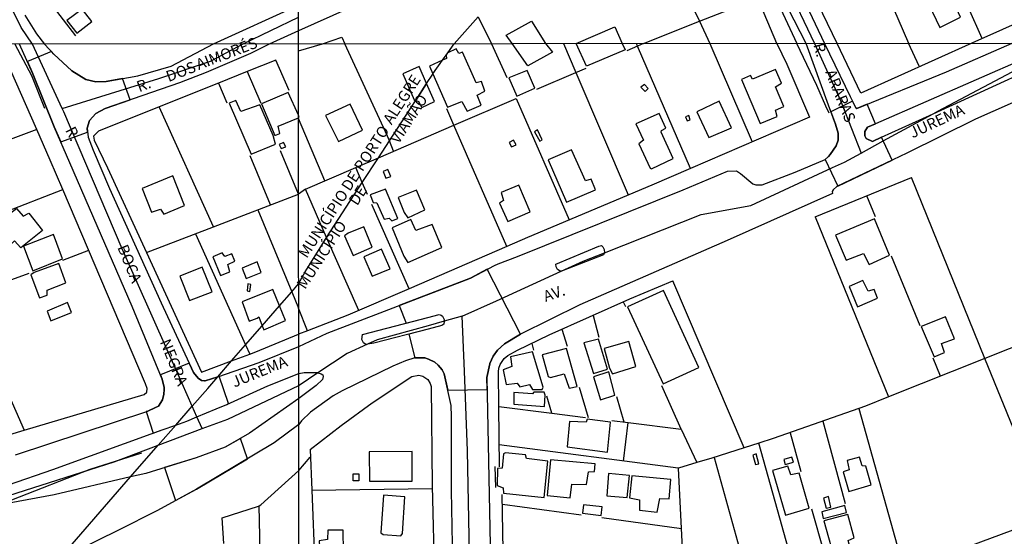
# Model space of a CAD drawing. Units: millimetres. Extents: x 190356 to 192769, y 1671520 to 1674293.
# Drawn here: x 190775 to 190999, y 1673626 to 1673743 of the extents above; entities that cross this region are included whole.
import ezdxf
from ezdxf.enums import TextEntityAlignment as Align

# ---------------------------------------------------------------- set-up
doc = ezdxf.new("R2010")
doc.units = ezdxf.units.MM
for name, color, linetype in [('V-CANTEIRO', 3, 'Continuous'), ('V-CRUZAMENTO', 1, 'Continuous'), ('V-EDIFICACAO', 2, 'Continuous'), ('V-EIXO_DE_LOGRADOURO', 3, 'Continuous'), ('V-LIMITE', 6, 'Continuous'), ('V-LOTE', 1, 'Continuous'), ('V-NOME_DOS_LOGRADOUROS', 7, 'Continuous'), ('V-QUADRA', 6, 'Continuous'), ('V-TESTADA', 5, 'Continuous'), ('V-VALETA', 6, 'Continuous'), ('X-LIMITE_1000', 7, 'Continuous')]:
    doc.layers.add(name, color=color, linetype=linetype)

msp = doc.modelspace()

# ---------------------------------------------------------------- linework, layer by layer
at = {"layer": 'V-CANTEIRO'}
for points in [[(190967.19, 1673716.56), (190967.55, 1673715.9), (190968.94, 1673715.28), (190970.99, 1673716.22), (190982.72, 1673721.57), (191017.84, 1673737.6), (191022.19, 1673739.26), (191022.86, 1673739.92), (191022.86, 1673740.71), (191022.63, 1673741.14), (191022.5, 1673741.37), (191022.01, 1673741.55), (191020.8, 1673741.43), (191012.22, 1673737.6), (191012.21, 1673737.6), (191003.93, 1673734.26), (190969.62, 1673719.27), (190967.81, 1673718.48), (190967.25, 1673717.51)], [(190907.65, 1673691.31), (190907.97, 1673690.74), (190908.03, 1673689.97), (190907.84, 1673689.47), (190898.29, 1673685.78), (190898.2, 1673685.77), (190898, 1673685.75), (190897.36, 1673686.18), (190897.04, 1673686.76), (190897.01, 1673687.39), (190906.72, 1673691.44), (190907.33, 1673691.61)], [(190870.92, 1673675.82), (190871.23, 1673675.56), (190871.63, 1673674.78), (190871.59, 1673674.4), (190871.51, 1673673.7), (190871.04, 1673673.4), (190867.98, 1673672.62), (190855.64, 1673669.45), (190854.17, 1673669.19), (190853.8, 1673669.12), (190853.28, 1673669.49), (190852.88, 1673670.23), (190853.03, 1673671.39), (190867.86, 1673675.23), (190870.44, 1673675.9)]]:
    msp.add_lwpolyline(points, close=True, dxfattribs=at)
msp.add_lwpolyline([(190762.41, 1673633.73), (190782.66, 1673640.74), (190807.5, 1673649.69), (190810.58, 1673650.8), (190813.14, 1673651.72), (190815.42, 1673652.67), (190819.81, 1673654.51), (190822.17, 1673655.5), (190831.52, 1673659.69), (190838.53, 1673662.51), (190839.78, 1673662.78), (190842.64, 1673662.74), (190842.92, 1673662.67), (190843.65, 1673662.48), (190844.02, 1673662.2), (190844.13, 1673661.86), (190843.96, 1673661.14), (190842.54, 1673659.8), (190838.54, 1673656.83), (190827.37, 1673648.93), (190821.8, 1673645.76), (190815.2, 1673643.37), (190803.76, 1673639.81), (190800.3, 1673639), (190782.93, 1673634.93), (190772.72, 1673633.02)], dxfattribs=at)
at = {"layer": 'V-CRUZAMENTO'}
for points in [[(190784.44, 1673715.15), (190790.53, 1673717.36), (190790.53, 1673717.36), (190790.42, 1673718.27), (190790.42, 1673718.27), (190790.96, 1673720.05), (190790.96, 1673720.05), (190792.4, 1673721.61), (190792.4, 1673721.61), (190794.53, 1673722.72), (190794.53, 1673722.72), (190800.24, 1673724.7), (190800.24, 1673724.7), (190798.48, 1673729.54), (190798.48, 1673729.54), (190794.81, 1673728.91), (190794.81, 1673728.91), (190792.46, 1673728.82), (190792.46, 1673728.82), (190790.13, 1673729.33), (190790.13, 1673729.33), (190786.98, 1673731.33), (190786.98, 1673731.33), (190782.89, 1673735.07), (190782.89, 1673735.07), (190782.33, 1673735.69), (190782.33, 1673735.69), (190776.86, 1673733.44), (190776.86, 1673733.44), (190778.11, 1673730.66), (190778.11, 1673730.66), (190782.98, 1673718.56), (190782.98, 1673718.56), (190784.44, 1673715.15)], [(190973.46, 1673711.02), (190970.99, 1673716.22), (190968.94, 1673715.28), (190967.55, 1673715.9), (190967.19, 1673716.56), (190967.25, 1673717.51), (190967.81, 1673718.48), (190969.62, 1673719.27), (190969.67, 1673719.29), (190967.73, 1673723.74), (190965.38, 1673722.79), (190965.15, 1673722.93), (190964.43, 1673724.41), (190959.52, 1673722.03), (190960.56, 1673719.16), (190961.17, 1673717.13), (190961.17, 1673715.58), (190960.67, 1673714.26), (190959.37, 1673712.27), (190958.94, 1673711.87), (190958.19, 1673711.17), (190961.06, 1673705.13)], [(190888.93, 1673671.47), (190881.41, 1673686.2), (190877.55, 1673684.23), (190861.38, 1673678.01), (190862.94, 1673673.96), (190867.86, 1673675.23), (190870.44, 1673675.9), (190870.92, 1673675.82), (190871.23, 1673675.56), (190871.63, 1673674.78), (190871.59, 1673674.4), (190871.51, 1673673.7), (190871.04, 1673673.4), (190867.98, 1673672.62), (190863.58, 1673671.49), (190864.97, 1673666.09), (190867.2, 1673666.06), (190868.04, 1673665.79), (190869.49, 1673665.09), (190870.27, 1673664.45), (190871.18, 1673663.32), (190871.63, 1673662.43), (190872.42, 1673658.72), (190881.35, 1673658.9), (190881.3, 1673661.63), (190881.95, 1673664.75), (190881.99, 1673664.83), (190882.71, 1673666.44), (190883.75, 1673667.82), (190885.34, 1673669.23)], [(190820.48, 1673661.91), (190820.16, 1673661.8), (190817.31, 1673660.83), (190817.13, 1673660.85), (190816.45, 1673660.92), (190815.69, 1673661.5), (190814.64, 1673662.77), (190813.66, 1673664.89), (190807.13, 1673662.19), (190807.53, 1673661.22), (190807.96, 1673659.35), (190807.94, 1673658.89), (190807.9, 1673657.85), (190807.58, 1673656.52), (190806.66, 1673655.09), (190806.01, 1673654.79), (190804.26, 1673653.98), (190803.88, 1673653.85), (190805.49, 1673648.97), (190807.5, 1673649.69), (190810.58, 1673650.8), (190813.14, 1673651.72), (190815.42, 1673652.67), (190819.81, 1673654.51), (190822.17, 1673655.5), (190822.6, 1673655.69)], [(190826.88, 1673643.12), (190825.3, 1673647.75), (190821.8, 1673645.76), (190815.2, 1673643.37), (190808.07, 1673641.15), (190810.55, 1673633.64), (190815.33, 1673636.23)]]:
    msp.add_lwpolyline(points, close=True, dxfattribs=at)
at = {"layer": 'V-EDIFICACAO'}
for points in [[(190980.87, 1673748.37), (190984.27, 1673741.13), (190988.93, 1673743.53), (190985.68, 1673750.65), (190980.87, 1673748.37)], [(190785.83, 1673742.73), (190788.08, 1673739.88), (190791.53, 1673742.52), (190789.29, 1673745.36), (190785.83, 1673742.73)], [(190894.6, 1673737.5), (190896.21, 1673735.54), (190890.64, 1673732.49), (190887.07, 1673737.5), (190885.7, 1673739.46), (190891.42, 1673742.58)], [(190912.05, 1673737.52), (190912.71, 1673736.08), (190903.94, 1673732.34), (190901.57, 1673737.51), (190910.38, 1673741.35)], [(190872.43, 1673735.44), (190872.33, 1673735.39), (190872.03, 1673734.93), (190872.04, 1673734.87), (190872.11, 1673734.12), (190871.23, 1673733.72), (190868.27, 1673732.39), (190869.05, 1673730.63), (190872.39, 1673723.05), (190875.65, 1673724.34), (190876.86, 1673722.15), (190879.98, 1673723.49), (190879.1, 1673725.77), (190880.87, 1673726.67), (190880.05, 1673728.88), (190878.91, 1673728.58), (190875.78, 1673735.57), (190874.96, 1673735.24), (190874.36, 1673736.28)], [(190867.61, 1673728.42), (190865.91, 1673732.3), (190862.19, 1673730.6), (190864.8, 1673724.7), (190865.06, 1673724.49)], [(190886.33, 1673729.72), (190888.14, 1673725.59), (190892.21, 1673727.38), (190890.46, 1673731.43), (190886.33, 1673729.72)], [(190941.72, 1673729.44), (190941.23, 1673730.23), (190939.21, 1673729.34), (190943.45, 1673719.38), (190947.29, 1673720.97), (190946.88, 1673722.35), (190948.79, 1673723.23), (190946.95, 1673727.67), (190948.31, 1673728.49), (190946.88, 1673731.63), (190941.72, 1673729.44)], [(190838.48, 1673721.26), (190838.48, 1673721.27), (190836.16, 1673726.39), (190830.07, 1673723.78), (190833.14, 1673716.62), (190834.26, 1673717.08), (190833.89, 1673718.71), (190838.48, 1673720.64), (190838.68, 1673720.72)], [(190865.06, 1673724.49), (190865.2, 1673724.38), (190865.72, 1673724.48), (190866.51, 1673722.98), (190869.38, 1673724.36), (190867.61, 1673728.42)], [(190917.15, 1673728.23), (190916.29, 1673727.61), (190917.26, 1673726.61), (190917.96, 1673727.29), (190917.15, 1673728.23)], [(190825.37, 1673722.1), (190824.24, 1673724.57), (190822.72, 1673723.99), (190827.73, 1673712.36), (190833.24, 1673714.64), (190832.73, 1673716.61), (190829.71, 1673723.58), (190825.37, 1673722.1)], [(190929.02, 1673722.02), (190931.77, 1673716.13), (190936.89, 1673718.34), (190934.13, 1673724.4), (190929.02, 1673722.02)], [(190844.65, 1673721.19), (190847.56, 1673715.27), (190853.01, 1673717.83), (190850.27, 1673723.76), (190844.65, 1673721.19)], [(190915.2, 1673719.29), (190916.91, 1673715.52), (190915.84, 1673714.74), (190918.39, 1673709.22), (190918.76, 1673709.03), (190923.63, 1673711.41), (190920.9, 1673717.4), (190920.98, 1673717.75), (190921.98, 1673718.28), (190920.45, 1673721.63), (190915.2, 1673719.29)], [(190926.44, 1673720.89), (190926.8, 1673719.95), (190927.52, 1673720.21), (190927.18, 1673721.14), (190926.44, 1673720.89)], [(190892.85, 1673717.94), (190892.12, 1673717.48), (190893.35, 1673715.3), (190893.89, 1673715.65), (190892.85, 1673717.94)], [(190887.38, 1673715.58), (190886.36, 1673715.06), (190886.88, 1673714.03), (190888, 1673714.48), (190887.38, 1673715.58)], [(190835.1, 1673715.02), (190834.11, 1673714.58), (190834.59, 1673713.63), (190835.63, 1673714.06), (190835.1, 1673715.02)], [(190900.54, 1673713.38), (190895.23, 1673711.06), (190899.44, 1673701.45), (190905.99, 1673704.27), (190905.01, 1673706.67), (190903.71, 1673706.33), (190900.54, 1673713.38)], [(190857.76, 1673708.45), (190858.33, 1673706.89), (190859.46, 1673707.32), (190858.82, 1673708.89), (190857.76, 1673708.45)], [(190802.93, 1673704.6), (190805.1, 1673699.19), (190807.15, 1673699.85), (190807.87, 1673698.74), (190812.59, 1673700.74), (190809.92, 1673707.45), (190802.93, 1673704.6)], [(190854.77, 1673703.1), (190855.47, 1673701.39), (190856.26, 1673701.35), (190857.96, 1673697.6), (190859.07, 1673697.86), (190859.71, 1673697.25), (190861.07, 1673697.79), (190858.3, 1673704.44), (190854.77, 1673703.1)], [(190861.14, 1673702.51), (190862.48, 1673699.13), (190863.31, 1673697.89), (190867.18, 1673699.74), (190865.3, 1673704.18), (190861.14, 1673702.51)], [(190884.52, 1673703.64), (190885.11, 1673701.85), (190884.19, 1673701.24), (190886.08, 1673697.06), (190891.12, 1673699.26), (190888.58, 1673705.33), (190884.52, 1673703.64)], [(190775.35, 1673691.05), (190773.96, 1673692.71), (190772.63, 1673691.49), (190769.3, 1673696.21), (190774.41, 1673699.99), (190775.88, 1673698.27), (190777.16, 1673698.99), (190780.32, 1673694.99), (190775.35, 1673691.05)], [(190865.18, 1673695.03), (190864.05, 1673697.53), (190859.8, 1673695.66), (190862.45, 1673689.23), (190863.35, 1673687.76), (190871.07, 1673691.18), (190868.84, 1673696.41), (190865.18, 1673695.03)], [(190960.58, 1673694), (190962.96, 1673688.31), (190966.9, 1673689.82), (190968.2, 1673687.29), (190972.86, 1673689.45), (190969.42, 1673697.69), (190960.58, 1673694)], [(190849.77, 1673694.44), (190848.91, 1673693.81), (190850.93, 1673689.32), (190855.27, 1673691.27), (190853.31, 1673695.87), (190849.77, 1673694.44)], [(190776.02, 1673691.45), (190778.08, 1673685.86), (190784.85, 1673688.56), (190782.81, 1673694.12), (190776.02, 1673691.45)], [(190857.38, 1673690.81), (190853.37, 1673689.02), (190855.21, 1673684.64), (190859.32, 1673686.28), (190857.38, 1673690.81)], [(190821.73, 1673689.12), (190821.13, 1673689.95), (190819, 1673689.05), (190820.76, 1673684.78), (190822.92, 1673685.61), (190822.43, 1673687.29), (190824.01, 1673688.09), (190823.37, 1673689.7), (190821.73, 1673689.12)], [(190778.4, 1673685.5), (190777.67, 1673684.93), (190779.62, 1673679.75), (190781.35, 1673680.36), (190781.33, 1673681.46), (190785.58, 1673683.13), (190784.02, 1673687.54), (190778.4, 1673685.5)], [(190811.49, 1673684.66), (190813.75, 1673679.11), (190818.86, 1673681.07), (190816.6, 1673686.7), (190811.49, 1673684.66)], [(190825.68, 1673686.5), (190826.63, 1673684.11), (190830, 1673685.47), (190829.07, 1673687.92), (190825.68, 1673686.5)], [(190830.26, 1673673.39), (190830.63, 1673672.44), (190835.52, 1673674.55), (190834.18, 1673677.89), (190832.68, 1673681.61), (190825.69, 1673678.83), (190827.3, 1673674.44), (190829.13, 1673675.11), (190829.47, 1673675.39)], [(190826.79, 1673681.34), (190827.42, 1673681.18), (190827.64, 1673682.78), (190826.99, 1673682.89), (190826.79, 1673681.34)], [(190966.79, 1673683.68), (190963.63, 1673682.28), (190965.55, 1673677.7), (190970.12, 1673679.64), (190969.35, 1673681.58), (190968, 1673681.27), (190966.79, 1673683.68)], [(190921.46, 1673681.42), (190913.29, 1673677.71), (190921.35, 1673660.19), (190929.52, 1673663.92), (190921.46, 1673681.42)], [(190781.33, 1673676.69), (190782.23, 1673674.53), (190786.92, 1673676.38), (190786, 1673678.63), (190781.33, 1673676.69)], [(190980.03, 1673673.2), (190982.96, 1673666.3), (190985.3, 1673667.29), (190984.61, 1673669.32), (190987.6, 1673670.44), (190985.59, 1673675.37), (190980.03, 1673673.2)], [(190893.9, 1673666.74), (190895.24, 1673661.88), (190895.76, 1673661.62), (190898.91, 1673662.44), (190900.05, 1673659.2), (190901.82, 1673659.57), (190899.37, 1673668.24), (190893.9, 1673666.74)], [(190903.36, 1673669.5), (190905.53, 1673662.52), (190908.73, 1673663.54), (190906.69, 1673670.34), (190903.36, 1673669.5)], [(190907.96, 1673668.23), (190909.19, 1673663.7), (190909.9, 1673662.48), (190915.19, 1673664.08), (190913.54, 1673669.83), (190907.96, 1673668.23)], [(190886.71, 1673666.33), (190886.97, 1673664.09), (190885.02, 1673663.35), (190885.69, 1673660.06), (190888.22, 1673660.34), (190888.78, 1673659.52), (190891.03, 1673660.02), (190891.68, 1673658.89), (190893.91, 1673658.85), (190894.09, 1673659.43), (190891.7, 1673667.47), (190886.71, 1673666.33)], [(190905.56, 1673661.8), (190907.15, 1673656.56), (190910.4, 1673657.61), (190909.05, 1673662.88), (190905.56, 1673661.8)], [(190887.44, 1673658.17), (190887.45, 1673655.55), (190894.37, 1673655.06), (190894.59, 1673657.59), (190894.36, 1673658.28), (190891.96, 1673658.27), (190891.7, 1673657.87), (190887.44, 1673658.17)], [(190903.9, 1673651.43), (190900.06, 1673651.65), (190899.53, 1673645.84), (190908.76, 1673644.62), (190909.44, 1673651.48), (190904.14, 1673652.17), (190903.9, 1673651.43)], [(190854.58, 1673644.71), (190854.65, 1673638.09), (190864.31, 1673638.06), (190864.35, 1673644.8), (190854.58, 1673644.71)], [(190885.54, 1673644.53), (190885.08, 1673644.27), (190884.76, 1673641), (190883.72, 1673640.95), (190883.68, 1673637.09), (190885.02, 1673636.51), (190885.08, 1673635.32), (190894.31, 1673634.37), (190895.19, 1673642.63), (190890.28, 1673643.22), (190890.1, 1673644.07), (190885.54, 1673644.53)], [(190942.5, 1673644.23), (190941.76, 1673644), (190942.37, 1673641.82), (190943.12, 1673642.02), (190942.5, 1673644.23)], [(190895.78, 1673642.92), (190895.02, 1673634.76), (190900.23, 1673634.28), (190900.65, 1673637.34), (190903.99, 1673637.33), (190904.39, 1673640.19), (190905.8, 1673640.23), (190905.96, 1673642), (190895.78, 1673642.92)], [(190949.71, 1673641.46), (190946.25, 1673640.49), (190949.18, 1673630.29), (190954.56, 1673631.88), (190952.32, 1673639.9), (190950.42, 1673639.5), (190949.71, 1673641.46)], [(190948.81, 1673642.98), (190949.12, 1673641.86), (190950.98, 1673642.37), (190950.66, 1673643.5), (190948.81, 1673642.98)], [(190963.22, 1673642.76), (190963.68, 1673640.65), (190962.3, 1673640.18), (190963.57, 1673635.74), (190968.69, 1673637.2), (190967.48, 1673641.47), (190966.63, 1673641.56), (190966.04, 1673643.47), (190963.22, 1673642.76)], [(190852.19, 1673639.71), (190852.19, 1673638.12), (190850.88, 1673638.12), (190850.91, 1673639.69), (190852.19, 1673639.71)], [(190908.93, 1673639.76), (190908.59, 1673634.69), (190913.19, 1673634.31), (190913.7, 1673639.32), (190908.93, 1673639.76)], [(190914.22, 1673639.29), (190913.74, 1673634.25), (190916, 1673633.84), (190916, 1673631.47), (190920.03, 1673630.99), (190920.62, 1673634.1), (190922.73, 1673634.03), (190923.15, 1673638.46), (190914.22, 1673639.29)], [(190857.8, 1673634.88), (190857.22, 1673626.3), (190857.7, 1673625.9), (190861.74, 1673625.64), (190862.15, 1673626.13), (190862.66, 1673634.52), (190857.8, 1673634.88)], [(190903.26, 1673632.7), (190903.07, 1673630.78), (190907.27, 1673630.23), (190907.52, 1673632.2), (190903.26, 1673632.7)], [(190957.42, 1673631.05), (190957.74, 1673629.56), (190963.02, 1673630.93), (190962.64, 1673632.51), (190957.42, 1673631.05)], [(190957.81, 1673634.16), (190958.44, 1673631.95), (190959.51, 1673632.14), (190958.97, 1673634.54), (190957.81, 1673634.16)], [(190957.9, 1673629), (190960.67, 1673619.05), (190961.55, 1673619.17), (190961.92, 1673618.29), (190962.73, 1673618.51), (190962.61, 1673619.46), (190964.61, 1673620.11), (190963.44, 1673624.58), (190964.77, 1673625.14), (190963.34, 1673630.44), (190957.9, 1673629)], [(190845.19, 1673626.91), (190845.05, 1673624.82), (190843.22, 1673624.46), (190843.33, 1673621.93), (190848.7, 1673622.04), (190848.68, 1673626.91), (190845.19, 1673626.91)]]:
    msp.add_lwpolyline(points, close=True, dxfattribs=at)
at = {"layer": 'V-EIXO_DE_LOGRADOURO'}
for points in [[(190778.06, 1673737.41), (190775.45, 1673741.19), (190773.28, 1673745.6), (190726.72, 1673849.82), (190725.11, 1673851.85)], [(190936.47, 1673778.07), (190955.8, 1673737.55)], [(190825.89, 1673737.45), (190838.46, 1673743.51)], [(190955.8, 1673737.55), (190961.67, 1673724.59)], [(190982.72, 1673721.57), (190983.8, 1673722.16), (191004.54, 1673733.13), (191014.76, 1673737.6)], [(190784.77, 1673722.74), (190778.06, 1673737.41)], [(190784.77, 1673722.74), (190806.71, 1673729.61), (190818.51, 1673733.5), (190825.89, 1673737.45)], [(190961.67, 1673724.59), (190962.01, 1673723.84), (190966.36, 1673712.63)], [(190812.03, 1673660.27), (190798.42, 1673690.83), (190785.13, 1673721.96), (190784.77, 1673722.74)], [(190971.38, 1673715.37), (190982.72, 1673721.57)], [(190966.36, 1673712.63), (190971.38, 1673715.37)], [(190959.89, 1673709.32), (190962.61, 1673710.58), (190966.36, 1673712.63)], [(190908.03, 1673689.97), (190929.99, 1673698.7), (190941.27, 1673700.68), (190959.89, 1673709.32)], [(190898.2, 1673685.77), (190903.16, 1673688.03), (190908.03, 1673689.97)], [(190883.47, 1673679.07), (190898.2, 1673685.77)], [(190875.72, 1673675.54), (190883.47, 1673679.07)], [(190875.72, 1673675.54), (190871.59, 1673674.4)], [(190876.22, 1673663.05), (190875.72, 1673675.54)], [(190867.95, 1673673.39), (190856.34, 1673670.18), (190854.17, 1673669.19)], [(190871.59, 1673674.4), (190867.95, 1673673.39)], [(190854.17, 1673669.19), (190849.52, 1673667.06), (190842.92, 1673662.67)], [(190842.92, 1673662.67), (190838.63, 1673659.81)], [(190878.09, 1673582.66), (190876.94, 1673644.91), (190876.22, 1673663.05)], [(190814.33, 1673655.11), (190812.03, 1673660.27)], [(190816.61, 1673649.99), (190822.44, 1673652.18), (190838.53, 1673659.76)], [(190838.53, 1673659.76), (190838.63, 1673659.81)], [(190815.42, 1673652.67), (190814.33, 1673655.11)], [(190816.61, 1673649.99), (190815.42, 1673652.67)], [(190806.59, 1673646.22), (190816.61, 1673649.99)], [(190763.32, 1673631.82), (190796.58, 1673642.45), (190806.59, 1673646.22)]]:
    msp.add_lwpolyline(points, dxfattribs=at)
at = {"layer": 'V-LIMITE'}
msp.add_lwpolyline([(190784.07, 1673620.36), (190800.3, 1673639), (190806.59, 1673646.22), (190810.58, 1673650.8), (190814.33, 1673655.11), (190817.85, 1673659.15), (190820.16, 1673661.8), (190823.29, 1673665.39), (190826.45, 1673669.02), (190830.26, 1673673.39), (190834.18, 1673677.89), (190836.98, 1673681.11), (190838.52, 1673682.87), (190838.52, 1673682.88), (190839.99, 1673685.64), (190843.78, 1673691.71), (190844.89, 1673693.43), (190853, 1673705.92), (190856.66, 1673711.54), (190859.17, 1673715.41), (190865.06, 1673724.49), (190867.61, 1673728.42), (190869, 1673730.56), (190869.05, 1673730.63), (190871.23, 1673733.72), (190872.04, 1673734.87), (190872.43, 1673735.44), (190873.88, 1673737.49), (190879.35, 1673743.56)], dxfattribs=at)
at = {"layer": 'V-LOTE'}
for points in [[(190917.63, 1673769.16), (190927.33, 1673747.33), (190929.61, 1673742.57)], [(190967.46, 1673759.7), (190969.09, 1673756.23), (190977.17, 1673737.57)], [(191039.64, 1673759.14), (190991.52, 1673737.58)], [(190960.92, 1673737.56), (190953.39, 1673753.32)], [(190929.61, 1673742.57), (190942.89, 1673747.85)], [(190947.25, 1673737.55), (190942.89, 1673747.85)], [(190993.86, 1673738.63), (190990.77, 1673745.61)], [(190879.35, 1673743.56), (190882.33, 1673737.49)], [(190916.89, 1673737.52), (190929.61, 1673742.57)], [(190929.61, 1673742.57), (190932.02, 1673737.53)], [(190843.93, 1673737.46), (190848.35, 1673738.99)], [(190848.35, 1673738.99), (190849, 1673737.47)], [(190947.25, 1673737.55), (190949.51, 1673732.8), (190954.64, 1673720.77)], [(190991.52, 1673737.58), (190966.34, 1673726.27), (190960.92, 1673737.56)], [(190979.53, 1673732.37), (190977.17, 1673737.57)], [(190838.47, 1673735.86), (190843.92, 1673737.46)], [(190843.92, 1673737.46), (190843.93, 1673737.46)], [(190859.17, 1673715.41), (190858.73, 1673716.48), (190849, 1673737.47)], [(190882.33, 1673737.49), (190885.88, 1673729.83)], [(190898.72, 1673737.51), (190901.54, 1673730.93)], [(190915.55, 1673736.93), (190913.09, 1673735.84)], [(190915.55, 1673736.93), (190915.29, 1673737.52)], [(190916.89, 1673737.52), (190915.55, 1673736.93)], [(190927.56, 1673709.12), (190915.55, 1673736.93)], [(190932.02, 1673737.53), (190941.63, 1673715.18)], [(190833.35, 1673733.75), (190826.84, 1673731.15)], [(190836.35, 1673726.81), (190833.35, 1673733.75)], [(190778.98, 1673718.02), (190773.05, 1673731.52)], [(190826.84, 1673731.15), (190820.33, 1673728.54)], [(190826.84, 1673731.15), (190829.92, 1673723.97)], [(190892.66, 1673727.13), (190901.54, 1673730.93)], [(190901.54, 1673730.93), (190903.87, 1673731.93)], [(190901.54, 1673730.93), (190913.46, 1673703.1)], [(190820.33, 1673728.54), (190806.85, 1673723.15)], [(190820.33, 1673728.54), (190822.24, 1673724.03)], [(190873.8, 1673718.95), (190887.94, 1673725.05), (190900.02, 1673697.42)], [(190806.85, 1673723.15), (190793.07, 1673717.63)], [(190819.14, 1673695.83), (190806.85, 1673723.15)], [(190873.8, 1673718.95), (190872.19, 1673722.65)], [(190844.44, 1673706.28), (190838.48, 1673720.46)], [(190954.64, 1673720.77), (190927.56, 1673709.12)], [(190778.98, 1673718.02), (190750.8, 1673707.42), (190750.79, 1673707.42)], [(190782.06, 1673711), (190778.98, 1673718.02)], [(190793.07, 1673717.63), (190791.88, 1673716.44), (190792.04, 1673715.57), (190795.1, 1673709.28)], [(190856.66, 1673711.54), (190873.8, 1673718.95)], [(190885.82, 1673691.37), (190873.8, 1673718.95)], [(190860.12, 1673713.08), (190859.17, 1673715.41)], [(190838.5, 1673703.29), (190834.38, 1673713.14)], [(190784.9, 1673704.34), (190782.06, 1673711)], [(190832.15, 1673700.85), (190827.54, 1673711.99)], [(190851.54, 1673709.34), (190856.66, 1673711.54)], [(190795.1, 1673709.28), (190803.98, 1673689.99)], [(190840.08, 1673704.39), (190851.54, 1673709.34)], [(190853, 1673705.92), (190851.54, 1673709.34)], [(190927.56, 1673709.12), (190918.81, 1673705.36)], [(190955.93, 1673698.13), (190977.83, 1673707.05)], [(190994.52, 1673665.93), (190977.83, 1673707.05)], [(190756.85, 1673693.46), (190784.9, 1673704.34)], [(190803.7, 1673660.18), (190784.9, 1673704.34)], [(190840.07, 1673704.39), (190838.5, 1673703.29)], [(190844.89, 1673693.43), (190840.08, 1673704.39)], [(190854.17, 1673703.2), (190853, 1673705.92)], [(190918.81, 1673705.36), (190890.58, 1673693.43)], [(190819.14, 1673695.83), (190838.5, 1673703.29)], [(190969.63, 1673698.13), (190967.65, 1673702.9)], [(190829.26, 1673699.69), (190836.98, 1673681.11)], [(190863.62, 1673681.79), (190855.19, 1673700.9)], [(190955.93, 1673698.13), (190972.62, 1673657.21)], [(190803.98, 1673689.99), (190819.14, 1673695.83)], [(190815.08, 1673694.26), (190826.45, 1673669.02)], [(190852.17, 1673676.85), (190844.89, 1673693.43)], [(190890.58, 1673693.43), (190885.82, 1673691.37)], [(190885.82, 1673691.37), (190863.62, 1673681.79)], [(190790.78, 1673690.49), (190784.85, 1673688.23)], [(190803.98, 1673689.99), (190816.48, 1673662.86)], [(190979.79, 1673673.35), (190973.29, 1673689.22)], [(190777.18, 1673685.29), (190772.39, 1673683.5)], [(190863.62, 1673681.79), (190849.74, 1673675.8)], [(190883.94, 1673662.89), (190884.02, 1673663.77), (190884.36, 1673664.58), (190885.23, 1673665.94), (190886.06, 1673666.63), (190888.3, 1673667.81), (190895.46, 1673671.29), (190913.77, 1673679.48), (190923.54, 1673683.6)], [(190939.82, 1673645.62), (190923.54, 1673683.6)], [(190762.82, 1673679.86), (190776.1, 1673649.61)], [(190836.98, 1673681.11), (190838.52, 1673677.39)], [(190840.55, 1673672.25), (190838.52, 1673677.39)], [(190912.3, 1673678.8), (190912.84, 1673677.78)], [(190849.74, 1673675.8), (190840.55, 1673672.25)], [(190905.44, 1673675.71), (190906.77, 1673670.78)], [(190828.77, 1673667.43), (190838.52, 1673671.47)], [(190840.55, 1673672.25), (190838.52, 1673671.47)], [(190898.38, 1673672.58), (190899.54, 1673668.73)], [(190826.45, 1673669.02), (190827.4, 1673666.92)], [(190891.52, 1673669.37), (190891.89, 1673667.85)], [(191005.58, 1673670.34), (190994.52, 1673665.93)], [(190823.29, 1673665.39), (190827.4, 1673666.92)], [(190827.4, 1673666.92), (190828.77, 1673667.43)], [(190994.52, 1673665.93), (190972.62, 1673657.21)], [(190984.41, 1673661.91), (190982.78, 1673665.99)], [(191001.75, 1673648.11), (190994.52, 1673665.93)], [(190816.48, 1673662.86), (190823.29, 1673665.39)], [(190841.13, 1673645.24), (190848.19, 1673650.7), (190855.25, 1673655.87), (190864.26, 1673661.85), (190865.81, 1673662.14), (190866.74, 1673661.9), (190867.88, 1673661.14), (190868.44, 1673660.23), (190868.61, 1673659.6), (190868.9, 1673636.99)], [(190884.03, 1673655.02), (190883.94, 1673662.89)], [(190803.44, 1673657.73), (190804.02, 1673658.31), (190804.08, 1673659.09), (190803.7, 1673660.18)], [(190902.32, 1673659.42), (190904.36, 1673652.54)], [(190925.46, 1673649.88), (190921.06, 1673659.71)], [(190776.1, 1673649.61), (190803.44, 1673657.73)], [(190896.09, 1673653.49), (190894.97, 1673657.38)], [(190912.52, 1673651.47), (190910.82, 1673657.24)], [(190972.62, 1673657.21), (190967.34, 1673655.11), (190946.4, 1673647.72), (190943.13, 1673646.68)], [(190884.2, 1673641.29), (190884.03, 1673655.02)], [(190884.03, 1673655.02), (190896.09, 1673653.49)], [(190896.09, 1673653.49), (190903.69, 1673652.53)], [(190965.86, 1673654.57), (190976.13, 1673617.73)], [(190909.72, 1673651.81), (190913.4, 1673651.36)], [(190912.4, 1673642.62), (190913.4, 1673651.36)], [(190913.4, 1673651.36), (190925.46, 1673649.88)], [(190962.85, 1673632.89), (190957.72, 1673651.64)], [(190762.04, 1673645.43), (190776.1, 1673649.61)], [(190925.46, 1673649.88), (190929.04, 1673642.26)], [(190950.28, 1673649.07), (190952.65, 1673640.28)], [(190924.83, 1673641.01), (190924.8, 1673641), (190884.14, 1673646.31)], [(190943.13, 1673646.68), (190939.82, 1673645.62)], [(190953.56, 1673609.37), (190943.13, 1673646.68)], [(190838.55, 1673640.48), (190841.13, 1673643.54)], [(190841.13, 1673645.24), (190841.5, 1673636.04)], [(190939.82, 1673645.62), (190932.44, 1673643.27), (190929.04, 1673642.26)], [(190929.04, 1673642.26), (190924.83, 1673641.01)], [(190932.99, 1673643.44), (190940.18, 1673617.54)], [(190829.94, 1673632.68), (190838.55, 1673640.48)], [(190925.55, 1673627.3), (190924.83, 1673641.01)], [(190868.9, 1673636.99), (190869.39, 1673615.46)], [(190841.5, 1673636.04), (190868.91, 1673636.39)], [(190841.5, 1673636.04), (190842.19, 1673618.56), (190854.44, 1673617.19)], [(190885.03, 1673622.39), (190884.81, 1673635.03)], [(190821.17, 1673629.72), (190829.43, 1673632.4)], [(190829.43, 1673632.4), (190829.52, 1673632.45)], [(190829.52, 1673632.45), (190829.94, 1673632.68)], [(190830.06, 1673608.09), (190829.52, 1673632.45)], [(190884.85, 1673632.81), (190902.74, 1673630.38)], [(190955.06, 1673631.78), (190960.69, 1673612.04)], [(190821.52, 1673623.89), (190821.17, 1673629.72)], [(190907.46, 1673629.76), (190925.55, 1673627.3)], [(190926.1, 1673616.8), (190925.55, 1673627.3)], [(191000.87, 1673626.94), (190976.13, 1673617.73)]]:
    msp.add_lwpolyline(points, dxfattribs=at)
at = {"layer": 'V-QUADRA'}
for points in [[(190849.83, 1673745.46), (190838.47, 1673740.44), (190838.47, 1673740.44), (190831.82, 1673737.41), (190831.82, 1673737.41), (190827.55, 1673735.23), (190817.5, 1673730.91), (190811.47, 1673728.59), (190794.53, 1673722.72), (190792.4, 1673721.61), (190790.96, 1673720.05), (190790.42, 1673718.27), (190790.67, 1673716.27), (190791.8, 1673713.29), (190795.56, 1673704.59), (190807.29, 1673678.58), (190814.64, 1673662.77), (190815.69, 1673661.5), (190816.45, 1673660.92), (190817.13, 1673660.85), (190817.13, 1673660.85), (190817.31, 1673660.83), (190820.16, 1673661.8), (190820.16, 1673661.8), (190829.53, 1673664.99), (190838.53, 1673668.63), (190838.53, 1673668.63), (190845.03, 1673671.72), (190877.55, 1673684.23), (190883.07, 1673687.05), (190883.07, 1673687.05), (190883.86, 1673687.45), (190888.26, 1673689.09), (190925.94, 1673704.28), (190936.02, 1673708.5), (190938.07, 1673708.55), (190938.96, 1673707.99), (190941.78, 1673705.66), (190942.48, 1673705.43), (190943.85, 1673705.41), (190951.41, 1673708.26), (190958.19, 1673711.17), (190958.94, 1673711.87), (190958.94, 1673711.87), (190959.37, 1673712.27), (190960.67, 1673714.26), (190961.17, 1673715.58), (190961.17, 1673717.13), (190960.56, 1673719.16), (190958.97, 1673723.53), (190958.97, 1673723.53), (190953.86, 1673737.55), (190953.86, 1673737.55), (190941.48, 1673761.76)], [(190946.79, 1673761.42), (190958.03, 1673737.55), (190958.03, 1673737.55), (190963.92, 1673725.46), (190963.92, 1673725.46), (190965.15, 1673722.93), (190965.38, 1673722.79), (190985.77, 1673731.08), (191000.74, 1673737.59)], [(190776.3, 1673743.95), (190778.91, 1673739.73), (190780.77, 1673737.41), (190780.77, 1673737.41), (190782.89, 1673735.07), (190786.98, 1673731.33), (190790.13, 1673729.33), (190792.46, 1673728.82), (190794.81, 1673728.91), (190801.97, 1673730.15), (190809.52, 1673732.34), (190819.19, 1673737.44), (190819.19, 1673737.44), (190819.2, 1673737.44), (190819.2, 1673737.44), (190838.46, 1673746.25)], [(190774.14, 1673644.04), (190804.26, 1673653.98), (190806.01, 1673654.79), (190806.01, 1673654.79), (190806.66, 1673655.09), (190807.58, 1673656.52), (190807.9, 1673657.85), (190807.94, 1673658.89), (190807.94, 1673658.89), (190807.96, 1673659.35), (190807.53, 1673661.22), (190800.71, 1673677.73), (190786.49, 1673710.37), (190782.98, 1673718.56), (190778.11, 1673730.66), (190775.09, 1673737.4)], [(191008.14, 1673727.32), (190992.35, 1673720.33), (190976.76, 1673712.59), (190960.82, 1673705.02), (190960, 1673704.28), (190959.79, 1673703.9), (190959.85, 1673703.47), (190935.93, 1673692.79), (190902.43, 1673678.11), (190888.93, 1673671.47), (190885.34, 1673669.23), (190883.75, 1673667.82), (190882.71, 1673666.44), (190881.99, 1673664.83), (190881.99, 1673664.83), (190881.95, 1673664.75), (190881.3, 1673661.63), (190882.37, 1673608.37)], [(190873.64, 1673615.5), (190873.29, 1673635.91), (190873.28, 1673652.78), (190873.17, 1673655.23), (190871.63, 1673662.43), (190871.18, 1673663.32), (190870.27, 1673664.45), (190869.49, 1673665.09), (190868.04, 1673665.79), (190867.2, 1673666.06), (190864.97, 1673666.09), (190862.85, 1673665.41), (190859.96, 1673664.18), (190848.41, 1673658.58), (190846.39, 1673657.43), (190841.21, 1673653.72), (190839.15, 1673651.78), (190838.54, 1673650.96), (190838.54, 1673650.96), (190832.95, 1673646.74), (190815.33, 1673636.23), (190806.43, 1673631.4), (190797.4, 1673626.86), (190788.37, 1673622.35)]]:
    msp.add_lwpolyline(points, dxfattribs=at)
at = {"layer": 'V-TESTADA'}
for points in [[(191039.64, 1673759.14), (190991.52, 1673737.58)], [(190960.92, 1673737.56), (190953.39, 1673753.32)], [(190787.88, 1673739.24), (190782.28, 1673746.58)], [(190947.25, 1673737.55), (190942.89, 1673747.85)], [(190843.92, 1673737.46), (190848.35, 1673738.99)], [(190947.25, 1673737.55), (190949.51, 1673732.8), (190954.64, 1673720.77)], [(190991.52, 1673737.58), (190966.34, 1673726.27), (190960.92, 1673737.56)], [(190838.47, 1673735.86), (190843.92, 1673737.46)], [(190833.35, 1673733.75), (190826.84, 1673731.15)], [(190778.98, 1673718.02), (190773.05, 1673731.52)], [(190826.84, 1673731.15), (190820.33, 1673728.54)], [(190820.33, 1673728.54), (190806.85, 1673723.15)], [(190806.85, 1673723.15), (190793.07, 1673717.63)], [(190954.64, 1673720.77), (190927.56, 1673709.12)], [(190782.06, 1673711), (190778.98, 1673718.02)], [(190793.07, 1673717.63), (190791.88, 1673716.44), (190792.04, 1673715.57), (190795.1, 1673709.28)], [(190784.9, 1673704.34), (190782.06, 1673711)], [(190795.1, 1673709.28), (190803.98, 1673689.99)], [(190927.56, 1673709.12), (190918.81, 1673705.36)], [(190955.93, 1673698.13), (190977.83, 1673707.05)], [(190803.7, 1673660.18), (190784.9, 1673704.34)], [(190918.81, 1673705.36), (190890.58, 1673693.43)], [(190890.58, 1673693.43), (190885.82, 1673691.37)], [(190885.82, 1673691.37), (190863.62, 1673681.79)], [(190803.98, 1673689.99), (190816.48, 1673662.86)], [(190863.62, 1673681.79), (190849.74, 1673675.8)], [(190883.94, 1673662.89), (190884.02, 1673663.77), (190884.36, 1673664.58), (190885.23, 1673665.94), (190886.06, 1673666.63), (190888.3, 1673667.81), (190895.46, 1673671.29), (190913.77, 1673679.48), (190923.54, 1673683.6)], [(190849.74, 1673675.8), (190840.55, 1673672.25)], [(190828.77, 1673667.43), (190838.52, 1673671.47)], [(190840.55, 1673672.25), (190838.52, 1673671.47)], [(190823.29, 1673665.39), (190827.4, 1673666.92)], [(190827.4, 1673666.92), (190828.77, 1673667.43)], [(190816.48, 1673662.86), (190823.29, 1673665.39)], [(190841.13, 1673645.24), (190848.19, 1673650.7), (190855.25, 1673655.87), (190864.26, 1673661.85), (190865.81, 1673662.14), (190866.74, 1673661.9), (190867.88, 1673661.14), (190868.44, 1673660.23), (190868.61, 1673659.6), (190868.9, 1673636.99)], [(190884.03, 1673655.02), (190883.94, 1673662.89)], [(190803.44, 1673657.73), (190804.02, 1673658.31), (190804.08, 1673659.09), (190803.7, 1673660.18)], [(190776.1, 1673649.61), (190803.44, 1673657.73)], [(190884.2, 1673641.29), (190884.03, 1673655.02)], [(190762.04, 1673645.43), (190776.1, 1673649.61)], [(190838.55, 1673640.48), (190841.13, 1673643.54)], [(190883.09, 1673641.39), (190883.28, 1673636.58)], [(190829.94, 1673632.68), (190838.55, 1673640.48)], [(190868.9, 1673636.99), (190869.39, 1673615.46)], [(190885.03, 1673622.39), (190884.81, 1673635.03)], [(190821.17, 1673629.72), (190829.43, 1673632.4)], [(190829.43, 1673632.4), (190829.52, 1673632.45)], [(190829.52, 1673632.45), (190829.94, 1673632.68)], [(191000.87, 1673626.94), (190976.13, 1673617.73)]]:
    msp.add_lwpolyline(points, dxfattribs=at)
at = {"layer": 'V-VALETA'}
for points in [[(190933.23, 1673776.94), (190939.66, 1673764.21), (190944.34, 1673753.55), (190951.75, 1673737.55)], [(190958.39, 1673723.31), (190956.32, 1673728.02), (190951.75, 1673737.55)], [(190774.04, 1673737.4), (190777.8, 1673730.23), (190780.79, 1673722.84)], [(190959.1, 1673721.71), (190958.39, 1673723.31)], [(190802.77, 1673644.39), (190791.07, 1673640.68), (190773.23, 1673633.7)]]:
    msp.add_lwpolyline(points, dxfattribs=at)
at = {"layer": 'X-LIMITE_1000'}
for p, q in [((190840.31, 1671520.29), (190838.01, 1674291.69)), ((192767.21, 1673738.89), (190356.28, 1673737.04))]:
    msp.add_line(p, q, dxfattribs=at)

# ---------------------------------------------------------------- texts
at = {"layer": 'V-NOME_DOS_LOGRADOUROS'}
for s, rotation, p in [('AIMORÉS', 21, (190822.16, 1673735.25)), ('DOS', 21, (190811.74, 1673731.15)), ('R.', 21, (190803.3, 1673728.16)), ('R.', 297, (190787.23, 1673717.02)), ('BOCA', 292, (190800.13, 1673687.49)), ('NEGRA', 292, (190810.18, 1673665.07)), ('JUREMA', 22, (190829.61, 1673662.96))]:
    msp.add_text(s, height=2.5, rotation=rotation, dxfattribs=at).set_placement(p, align=Align.MIDDLE_CENTER)
for s, rotation, p in [('R.', 285, (190954.76, 1673737.06)), ('ARARAS', 292, (190957.46, 1673730.73)), ('ALEGRE', 57, (190860.29, 1673718.49)), ('VIAMÃO', 57, (190861.88, 1673714.1)), ('JUREMA', 25, (190978.41, 1673715.24)), ('PORTO', 57, (190853.69, 1673707.81)), ('DE', 57, (190850.81, 1673703.34)), ('MUNICÍPIO', 57, (190841.03, 1673688.12)), ('DE', 57, (190852.48, 1673700.08)), ('MUNICÍPIO', 57, (190840.65, 1673681.06)), ('AV.', 19, (190894.89, 1673678.04))]:
    msp.add_text(s, height=2.5, rotation=rotation, dxfattribs=at).set_placement(p, align=Align.BOTTOM_LEFT)

doc.saveas('drawing.dxf')
